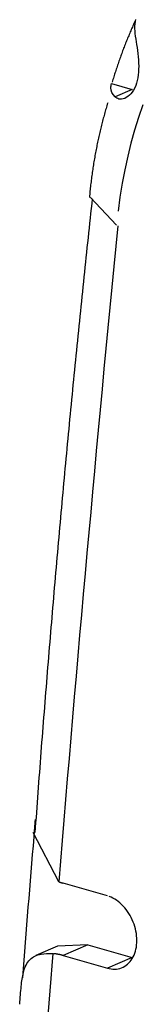
# Model space of a CAD drawing. Units: inches. Extents: x -2.2 to 31.7, y 0.3 to 22.2.
# Drawn here: x 16.2 to 16.2, y 14.8 to 14.9 of the extents above; entities that cross this region are included whole.
import ezdxf

# ---------------------------------------------------------------- set-up
doc = ezdxf.new("R2010")
doc.units = ezdxf.units.IN
doc.header["$LTSCALE"] = 0.5
doc.header["$MEASUREMENT"] = 0
doc.layers.add('60', color=7, linetype='Continuous')

msp = doc.modelspace()

# ---------------------------------------------------------------- linework, layer by layer
at = {"layer": '60', "color": 52, "linetype": 'Continuous'}
for p, q in [((16.2159, 14.91066), (16.21856, 14.9099)), ((16.21856, 14.9099), (16.21635, 14.90894)), ((16.21316, 14.89585), (16.21653, 14.89227)), ((16.20903, 14.80698), (16.20573, 14.81339)), ((16.21534, 14.80514), (16.2096, 14.80679)), ((16.21281, 14.79878), (16.20888, 14.79859)), ((16.21281, 14.79878), (16.2096, 14.79739)), ((16.21281, 14.79878), (16.21856, 14.79713)), ((16.20888, 14.79859), (16.20608, 14.79737)), ((16.2096, 14.79739), (16.21534, 14.79574)), ((16.21856, 14.79713), (16.21534, 14.79574)), ((16.21856, 14.79713), (16.21865, 14.79711))]:
    msp.add_line(p, q, dxfattribs=at)
for points in [[(16.21901, 14.91897, 0), (16.21894, 14.91881, 0), (16.21887, 14.91865, 0), (16.2188, 14.91849, 0), (16.21873, 14.91833, 0), (16.21866, 14.91817, 0), (16.21859, 14.91801, 0), (16.21852, 14.91785, 0), (16.21845, 14.91769, 0), (16.21838, 14.91753, 0), (16.21831, 14.91737, 0), (16.21824, 14.91721, 0), (16.21818, 14.91705, 0), (16.21811, 14.91689, 0), (16.21804, 14.91672, 0), (16.21797, 14.91656, 0), (16.21791, 14.9164, 0), (16.21784, 14.91623, 0), (16.21778, 14.91607, 0), (16.21771, 14.91591, 0), (16.21765, 14.91574, 0), (16.21758, 14.91558, 0), (16.21752, 14.91541, 0), (16.21746, 14.91525, 0), (16.21739, 14.91508, 0), (16.21733, 14.91491, 0), (16.21727, 14.91475, 0), (16.21721, 14.91458, 0), (16.21715, 14.91441, 0), (16.21709, 14.91425, 0), (16.21703, 14.91408, 0), (16.21697, 14.91391, 0), (16.21691, 14.91374, 0), (16.21685, 14.91357, 0), (16.21679, 14.9134, 0), (16.21673, 14.91324, 0), (16.21667, 14.91307, 0), (16.21662, 14.9129, 0), (16.21656, 14.91273, 0), (16.2165, 14.91255, 0), (16.21644, 14.91238, 0), (16.21639, 14.91221, 0), (16.21633, 14.91204, 0), (16.21628, 14.91187, 0), (16.21622, 14.9117, 0), (16.21617, 14.91153, 0), (16.21612, 14.91135, 0), (16.21606, 14.91118, 0), (16.21601, 14.91101, 0), (16.21596, 14.91083, 0)], [(16.21995, 14.90791, 0), (16.21939, 14.90628, 0), (16.21888, 14.90462, 0), (16.21841, 14.90294, 0), (16.21799, 14.90122, 0), (16.21761, 14.89948, 0), (16.21727, 14.89771, 0), (16.21698, 14.89592, 0), (16.21673, 14.89411, 0)], [(16.20903, 14.80698, 0), (16.20904, 14.80697, 0), (16.20905, 14.80697, 0), (16.20906, 14.80697, 0), (16.20907, 14.80696, 0), (16.20908, 14.80696, 0), (16.20909, 14.80695, 0), (16.20911, 14.80695, 0), (16.20912, 14.80695, 0), (16.20913, 14.80694, 0), (16.20914, 14.80694, 0), (16.20915, 14.80693, 0), (16.20916, 14.80693, 0), (16.20917, 14.80692, 0), (16.20919, 14.80692, 0), (16.2092, 14.80692, 0), (16.20921, 14.80691, 0), (16.20922, 14.80691, 0), (16.20923, 14.8069, 0), (16.20924, 14.8069, 0), (16.20925, 14.8069, 0), (16.20927, 14.80689, 0), (16.20928, 14.80689, 0), (16.20929, 14.80689, 0), (16.2093, 14.80688, 0), (16.20931, 14.80688, 0), (16.20932, 14.80687, 0), (16.20933, 14.80687, 0), (16.20935, 14.80687, 0), (16.20936, 14.80686, 0), (16.20937, 14.80686, 0), (16.20938, 14.80685, 0), (16.20939, 14.80685, 0), (16.2094, 14.80685, 0), (16.20942, 14.80684, 0), (16.20943, 14.80684, 0), (16.20944, 14.80684, 0), (16.20945, 14.80683, 0), (16.20946, 14.80683, 0), (16.20947, 14.80683, 0), (16.20948, 14.80682, 0), (16.2095, 14.80682, 0), (16.20951, 14.80682, 0), (16.20952, 14.80681, 0), (16.20953, 14.80681, 0), (16.20954, 14.80681, 0), (16.20955, 14.8068, 0), (16.20956, 14.8068, 0), (16.20958, 14.8068, 0), (16.20959, 14.80679, 0)], [(16.21534, 14.79574, 0), (16.21558, 14.79568, 0), (16.21582, 14.79564, 0), (16.21606, 14.79562, 0), (16.2163, 14.79562, 0), (16.21653, 14.79563, 0), (16.21675, 14.79567, 0), (16.21697, 14.79572, 0), (16.21719, 14.79579, 0), (16.2174, 14.79589, 0), (16.2176, 14.79599, 0), (16.21779, 14.79612, 0), (16.21797, 14.79626, 0), (16.21814, 14.79642, 0), (16.2183, 14.7966, 0), (16.21844, 14.79679, 0), (16.21858, 14.797, 0), (16.2187, 14.79721, 0), (16.21881, 14.79745, 0), (16.21891, 14.79769, 0), (16.21899, 14.79794, 0), (16.21905, 14.79821, 0), (16.21911, 14.79848, 0), (16.21914, 14.79876, 0), (16.21917, 14.79905, 0), (16.21917, 14.79934, 0), (16.21917, 14.79964, 0), (16.21914, 14.79994, 0), (16.21911, 14.80024, 0), (16.21905, 14.80055, 0), (16.21899, 14.80085, 0), (16.21891, 14.80115, 0), (16.21881, 14.80145, 0), (16.2187, 14.80174, 0), (16.21858, 14.80203, 0), (16.21844, 14.80231, 0), (16.2183, 14.80259, 0), (16.21814, 14.80286, 0), (16.21797, 14.80311, 0), (16.21779, 14.80336, 0), (16.2176, 14.8036, 0), (16.2174, 14.80382, 0), (16.21719, 14.80403, 0), (16.21697, 14.80422, 0), (16.21675, 14.80441, 0), (16.21653, 14.80457, 0), (16.2163, 14.80472, 0), (16.21606, 14.80485, 0), (16.21582, 14.80496, 0), (16.21558, 14.80506, 0)], [(16.2096, 14.79739, 0), (16.20957, 14.7974, 0), (16.20955, 14.79741, 0), (16.20952, 14.79741, 0), (16.20949, 14.79742, 0), (16.20946, 14.79743, 0), (16.20944, 14.79744, 0), (16.20941, 14.79744, 0), (16.20938, 14.79745, 0), (16.20936, 14.79746, 0), (16.20933, 14.79746, 0), (16.2093, 14.79747, 0), (16.20928, 14.79748, 0), (16.20925, 14.79748, 0), (16.20922, 14.79749, 0), (16.2092, 14.79749, 0), (16.20917, 14.7975, 0), (16.20914, 14.79751, 0), (16.20912, 14.79751, 0), (16.20909, 14.79752, 0), (16.20906, 14.79752, 0), (16.20904, 14.79753, 0), (16.20901, 14.79753, 0), (16.20898, 14.79754, 0), (16.20896, 14.79754, 0), (16.20893, 14.79755, 0), (16.2089, 14.79755, 0), (16.20888, 14.79756, 0), (16.20885, 14.79756, 0), (16.20882, 14.79757, 0), (16.2088, 14.79757, 0), (16.20877, 14.79757, 0), (16.20874, 14.79758, 0), (16.20872, 14.79758, 0), (16.20869, 14.79759, 0), (16.20867, 14.79759, 0), (16.20864, 14.79759, 0), (16.20861, 14.7976, 0), (16.20859, 14.7976, 0), (16.20856, 14.7976, 0), (16.20853, 14.79761, 0), (16.20851, 14.79761, 0), (16.20848, 14.79761, 0), (16.20845, 14.79761, 0), (16.20843, 14.79762, 0), (16.2084, 14.79762, 0), (16.20837, 14.79762, 0), (16.20835, 14.79762, 0), (16.20832, 14.79763, 0), (16.20829, 14.79763, 0)]]:
    msp.add_polyline3d(points, dxfattribs=at)
for points, knots in [([(16.21901, 14.91897), (16.2189, 14.91866), (16.21885, 14.91828), (16.21887, 14.9178), (16.21889, 14.91742), (16.21895, 14.91696), (16.21903, 14.91644), (16.21909, 14.916), (16.21918, 14.9155), (16.21925, 14.91497), (16.21932, 14.91444), (16.21938, 14.91388), (16.2194, 14.91332), (16.21942, 14.9128), (16.21941, 14.91228), (16.21935, 14.91179), (16.21929, 14.9113), (16.21918, 14.91083), (16.21902, 14.91042), (16.21886, 14.91), (16.21864, 14.90963), (16.2184, 14.90934), (16.21815, 14.90906), (16.21787, 14.90885), (16.2176, 14.90873), (16.21733, 14.90862), (16.21705, 14.9086), (16.21682, 14.90866), (16.21664, 14.90871), (16.21648, 14.90881), (16.21635, 14.90894)], [0, 0, 0, 0, 0.143639, 0.143639, 0.143639, 0.260377, 0.260377, 0.260377, 0.359122, 0.359122, 0.359122, 0.458346, 0.458346, 0.458346, 0.550513, 0.550513, 0.550513, 0.643913, 0.643913, 0.643913, 0.739625, 0.739625, 0.739625, 0.835423, 0.835423, 0.835423, 0.928873, 0.928873, 0.928873, 1, 1, 1, 1]), ([(16.21635, 14.90894), (16.21598, 14.90932), (16.21578, 14.90972), (16.21579, 14.91012), (16.21579, 14.9103), (16.21583, 14.91048), (16.2159, 14.91066)], [0, 0, 0, 0, 0.694037, 0.694037, 0.694037, 1, 1, 1, 1]), ([(16.20597, 14.81505), (16.20591, 14.81429), (16.20585, 14.81354), (16.20579, 14.81279), (16.20528, 14.8067), (16.20479, 14.8006), (16.20431, 14.7945)], [0, 0, 0, 0, 0.110231, 0.110231, 0.110231, 1, 1, 1, 1]), ([(16.20397, 14.79105), (16.20402, 14.79189), (16.20409, 14.79269), (16.20416, 14.79338), (16.20423, 14.79406), (16.20432, 14.79465), (16.20444, 14.79516), (16.20462, 14.7959), (16.20489, 14.79647), (16.20532, 14.79688), (16.20567, 14.79721), (16.20614, 14.79745), (16.20674, 14.79757), (16.20718, 14.79765), (16.20769, 14.79767), (16.20827, 14.79763)], [0, 0, 0, 0, 0.181335, 0.181335, 0.181335, 0.360376, 0.360376, 0.360376, 0.624594, 0.624594, 0.624594, 0.842471, 0.842471, 0.842471, 1, 1, 1, 1])]:
    msp.add_open_spline(points, degree=3, knots=knots, dxfattribs=at)
for points, degree in [([(16.21539, 14.90815), (16.21358, 14.90228), (16.21301, 14.89587)], 2), ([(16.21338, 14.89571), (16.20893, 14.85484), (16.20594, 14.81337)], 2), ([(16.21669, 14.8922), (16.21392, 14.86389), (16.21136, 14.83548), (16.20903, 14.80698)], 3), ([(16.20827, 14.79763), (16.20758, 14.78908), (16.20692, 14.78052), (16.20627, 14.77195)], 3)]:
    msp.add_open_spline(points, degree=degree, dxfattribs=at)

doc.saveas('drawing.dxf')
